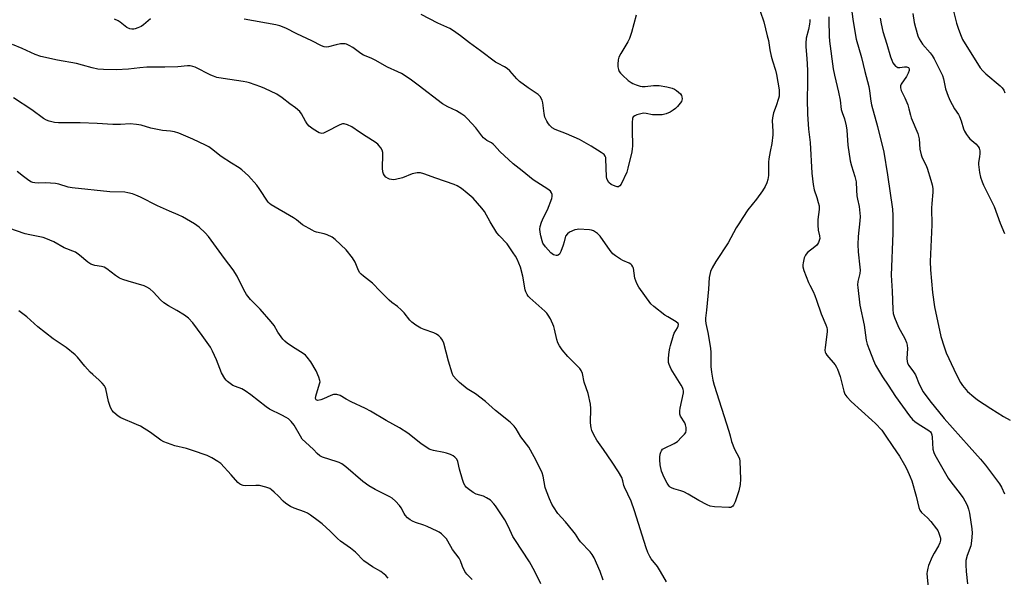
# Model space of a CAD drawing. Units: inches. Extents: x 1177770 to 1183770, y 533458 to 537459.
# Drawn here: x 1180126 to 1180528, y 533998 to 534225 of the extents above; entities that cross this region are included whole.
import ezdxf

# ---------------------------------------------------------------- set-up
doc = ezdxf.new("R2010")
doc.units = ezdxf.units.IN
doc.header["$MEASUREMENT"] = 0
doc.layers.add('Undefined', color=1, linetype='Continuous')

msp = doc.modelspace()

# ---------------------------------------------------------------- linework, layer by layer
at = {"layer": 'Undefined'}
for points, elevation in [([(1180428.38, 534228.48), (1180429.86, 534224.03), (1180431.32, 534218.37), (1180431.75, 534216.43), (1180432.34, 534212.7), (1180432.92, 534210.13), (1180433.43, 534208.15), (1180434.65, 534204.35), (1180435.1, 534202.65), (1180436.09, 534196.34), (1180436.22, 534194.88), (1180436.15, 534193.74), (1180435.95, 534192.88), (1180434.93, 534189.79), (1180433.86, 534186.93), (1180433.43, 534185), (1180433.36, 534183.72), (1180433.63, 534179.45), (1180433.6, 534177.97), (1180433.15, 534174.51), (1180432.44, 534171.19), (1180431.96, 534168.29), (1180431.84, 534166.81), (1180431.74, 534161.45), (1180431.53, 534159.8), (1180431.18, 534158.46), (1180430.42, 534156.93), (1180429.38, 534155.21), (1180426.85, 534151.77), (1180423.44, 534147.43), (1180421.28, 534144.28), (1180419.7, 534141.75), (1180418.68, 534140.03), (1180415.35, 534133.94), (1180410.33, 534126.31), (1180408.83, 534123.8), (1180408.13, 534122.26), (1180407.59, 534119.87), (1180407.36, 534115.09), (1180406.52, 534106.59), (1180406.1, 534103.29), (1180406.05, 534102.3), (1180406.22, 534101.04), (1180407.13, 534097.48), (1180408.12, 534091), (1180408.24, 534089.22), (1180408.31, 534083.57), (1180408.6, 534081.21), (1180409.17, 534077.96), (1180409.69, 534075.94), (1180415.6, 534057.21), (1180416.16, 534055.27), (1180416.68, 534053.04), (1180417.98, 534049.89), (1180419.83, 534046.39), (1180420.02, 534045.87), (1180420.17, 534045.02), (1180420.4, 534037.58), (1180420.29, 534035.52), (1180419.68, 534032.93), (1180418.15, 534028.38), (1180417.58, 534027.04), (1180417.26, 534026.6), (1180416.87, 534026.3), (1180416.41, 534026.11), (1180415.6, 534026.02), (1180409.78, 534026.41), (1180408.08, 534026.67), (1180406.76, 534027.21), (1180403.38, 534028.99), (1180399.05, 534031.53), (1180397.34, 534032.42), (1180396.04, 534032.94), (1180393.24, 534033.71), (1180392.19, 534034.11), (1180391.72, 534034.41), (1180391.32, 534034.8), (1180390.53, 534036.01), (1180389.31, 534038.33), (1180388.23, 534040.96), (1180387.69, 534043.49), (1180387.44, 534045.48), (1180387.51, 534046.66), (1180387.68, 534047.83), (1180387.89, 534048.67), (1180388.12, 534049.19), (1180388.64, 534049.84), (1180389.35, 534050.33), (1180393.39, 534052.24), (1180394.63, 534053.05), (1180396.37, 534054.7), (1180397.59, 534056.01), (1180398.04, 534056.72), (1180398.22, 534057.52), (1180398.24, 534058.65), (1180398.01, 534059.76), (1180397.63, 534060.54), (1180395.97, 534063.33), (1180395.67, 534064.12), (1180395.61, 534064.65), (1180395.64, 534065.47), (1180395.81, 534066.61), (1180397.11, 534072.78), (1180397.16, 534073.64), (1180397.07, 534074.19), (1180396.75, 534074.97), (1180396.17, 534075.99), (1180392.12, 534082.51), (1180391.31, 534084.4), (1180391.06, 534085.24), (1180390.98, 534085.8), (1180391.02, 534086.96), (1180391.3, 534089.58), (1180391.52, 534091.03), (1180391.78, 534092.16), (1180393, 534096.34), (1180393.36, 534097.12), (1180394.68, 534099.33), (1180395.03, 534100.06), (1180395.14, 534100.75), (1180394.96, 534101.16), (1180394.13, 534101.83), (1180390.72, 534103.75), (1180389.47, 534104.56), (1180385.09, 534107.99), (1180383.79, 534109.16), (1180378.91, 534115.97), (1180378.07, 534117.36), (1180377.64, 534118.45), (1180377.33, 534119.58), (1180376.7, 534123.61), (1180376.52, 534124.15), (1180376.1, 534124.84), (1180375.71, 534125.23), (1180375.03, 534125.67), (1180372.44, 534126.8), (1180371.42, 534127.35), (1180369.46, 534128.66), (1180368.31, 534129.55), (1180367.17, 534130.9), (1180363.17, 534136.73), (1180362.11, 534137.72), (1180360.43, 534138.87), (1180359.64, 534139.18), (1180358.77, 534139.33), (1180354.29, 534139.53), (1180353.71, 534139.47), (1180352.86, 534139.24), (1180350.68, 534138.32), (1180349.77, 534137.68), (1180349.02, 534136.64), (1180348.83, 534136.13), (1180348.48, 534134.41), (1180348.06, 534132.98), (1180347.12, 534130.42), (1180346.58, 534129.42), (1180346.03, 534128.98), (1180345.6, 534128.83), (1180345.15, 534128.8), (1180344.66, 534128.91), (1180344.17, 534129.13), (1180343.03, 534129.96), (1180340.8, 534132.32), (1180339.83, 534133.79), (1180339.44, 534134.78), (1180338.94, 534136.81), (1180338.66, 534138.27), (1180338.55, 534139.57), (1180338.67, 534140.61), (1180339.26, 534142.41), (1180340.09, 534144.31), (1180341.69, 534147.46), (1180343.44, 534152.05), (1180343.6, 534152.88), (1180343.55, 534153.66), (1180343.33, 534154.4), (1180342.92, 534155.06), (1180341.8, 534155.92), (1180335.82, 534159.64), (1180331.35, 534163.38), (1180327.69, 534166.18), (1180322.17, 534171.19), (1180320.09, 534173.65), (1180319.49, 534174.25), (1180318.84, 534174.69), (1180316.92, 534175.73), (1180315.57, 534176.79), (1180314.87, 534177.6), (1180312.5, 534180.8), (1180309.06, 534184.59), (1180307.95, 534185.64), (1180306.76, 534186.43), (1180304.53, 534187.76), (1180300.96, 534189.4), (1180298.83, 534190.59), (1180288.89, 534198.21), (1180285.69, 534200.75), (1180282.19, 534202.97), (1180280.63, 534203.76), (1180276.37, 534205.53), (1180271.32, 534208.42), (1180269.71, 534209.2), (1180266.57, 534210.55), (1180265.59, 534211.15), (1180262.31, 534213.56), (1180260.77, 534214.45), (1180259.71, 534214.94), (1180259.17, 534215.1), (1180258.61, 534215.16), (1180257.19, 534215.07), (1180255.47, 534214.76), (1180252.37, 534213.86), (1180251.56, 534213.78), (1180250.63, 534213.9), (1180249.55, 534214.33), (1180245.59, 534216.35), (1180239.44, 534219.23), (1180234.89, 534221.51), (1180232.53, 534222.42), (1180230.9, 534222.82), (1180217.9, 534225.22)], 282), ([(1180507.25, 534228.39), (1180508.52, 534223.59), (1180509.33, 534221.04), (1180510.33, 534218.22), (1180510.97, 534216.91), (1180518.11, 534205.38), (1180519.19, 534204.11), (1180520.38, 534202.92), (1180526.28, 534197.97), (1180527.08, 534197.13), (1180527.73, 534196.21), (1180528.19, 534195.2)], 270), ([(1180179.7, 534225.31), (1180176.88, 534222.9), (1180175.95, 534222.24), (1180174.61, 534221.58), (1180173.49, 534221.17), (1180172.92, 534221.04), (1180172.1, 534221.03), (1180171.32, 534221.22), (1180170.11, 534221.81), (1180169.41, 534222.29), (1180167.43, 534223.92), (1180166.63, 534224.44), (1180165.07, 534225.14)], 282), ([(1180377.81, 534226.83), (1180375.87, 534219.71), (1180375.05, 534217.25), (1180374.37, 534215.97), (1180371.53, 534211.21), (1180370.82, 534209.66), (1180370.56, 534208.57), (1180370.4, 534206.88), (1180370.41, 534205.74), (1180370.59, 534204.65), (1180370.88, 534203.89), (1180371.38, 534203.21), (1180372.2, 534202.38), (1180374.58, 534200.19), (1180375.73, 534199.31), (1180376.49, 534198.93), (1180377.85, 534198.43), (1180379.5, 534197.9), (1180380.33, 534197.71), (1180381.48, 534197.7), (1180384.92, 534198.09), (1180387.15, 534198.11), (1180390.3, 534197.58), (1180392.56, 534197), (1180393.48, 534196.6), (1180394.33, 534196.08), (1180395.16, 534195.43), (1180395.94, 534194.67), (1180396.36, 534194.03), (1180396.51, 534193.51), (1180396.54, 534192.68), (1180396.46, 534192.13), (1180396.27, 534191.62), (1180395.81, 534190.9), (1180394.68, 534189.56), (1180393.85, 534188.74), (1180392.9, 534188.01), (1180391.64, 534187.21), (1180390.06, 534186.51), (1180388.42, 534186.12), (1180386.45, 534186.1), (1180384.47, 534186.22), (1180381.96, 534186.71), (1180380.85, 534186.78), (1180379.72, 534186.58), (1180378.04, 534186.12), (1180377.27, 534185.82), (1180376.67, 534185.39), (1180376.39, 534184.71), (1180376.23, 534183.02), (1180376.16, 534180.1), (1180376.32, 534173.41), (1180376.24, 534172.25), (1180376.02, 534171.1), (1180374.48, 534164.47), (1180373.98, 534162.77), (1180371.68, 534157.87), (1180371.2, 534157.2), (1180370.8, 534156.92), (1180370.57, 534156.84), (1180370.05, 534156.84), (1180369.23, 534157.04), (1180367.61, 534157.74), (1180366.75, 534158.52), (1180365.96, 534159.74), (1180365.81, 534160.2), (1180365.73, 534160.84), (1180365.53, 534168.25), (1180365.44, 534168.81), (1180365.25, 534169.31), (1180364.72, 534169.93), (1180363.53, 534170.8), (1180359.51, 534173.44), (1180354.78, 534176.15), (1180349.36, 534178.45), (1180344.74, 534180.14), (1180343.6, 534180.87), (1180342.47, 534182.01), (1180341.8, 534182.85), (1180341.37, 534183.54), (1180340.59, 534185.26), (1180340.31, 534186.68), (1180339.78, 534191.03), (1180339.49, 534192.15), (1180338.66, 534193.7), (1180337.88, 534194.52), (1180333.75, 534197.19), (1180330.28, 534199.78), (1180329.23, 534200.79), (1180326.27, 534204.09), (1180325.16, 534205.05), (1180324.16, 534205.68), (1180321.49, 534207.03), (1180320.49, 534207.65), (1180314.41, 534212.24), (1180309.91, 534215.47), (1180306.25, 534218.39), (1180303.31, 534220.42), (1180301.79, 534221.31), (1180296.94, 534223.49), (1180290.17, 534227.02)], 284), ([(1180448.67, 534225.06), (1180448.68, 534224.25), (1180448.53, 534223.15), (1180448.1, 534220.93), (1180447.21, 534217.4), (1180447.03, 534215.35), (1180447.07, 534213.88), (1180447.47, 534209.19), (1180447.74, 534204.36), (1180447.7, 534199.07), (1180447.52, 534192.57), (1180447.67, 534186.42), (1180448.16, 534180.31), (1180448.75, 534174.89), (1180449.54, 534162.44), (1180450.08, 534157.7), (1180450.43, 534155.65), (1180451.58, 534152.44), (1180452.13, 534150.46), (1180452.42, 534149.02), (1180452.42, 534147.57), (1180451.99, 534143.46), (1180451.97, 534141.15), (1180452.1, 534139.14), (1180452.6, 534136.79), (1180452.69, 534135.7), (1180452.53, 534134.93), (1180452.24, 534134.18), (1180451.85, 534133.47), (1180451.53, 534133.06), (1180450.75, 534132.36), (1180447.75, 534130.03), (1180447.14, 534129.42), (1180446.83, 534128.95), (1180446.41, 534127.87), (1180445.89, 534125.86), (1180445.78, 534125), (1180445.85, 534124.16), (1180446.28, 534122.76), (1180448.13, 534117.79), (1180448.63, 534116.72), (1180450.03, 534114.1), (1180450.71, 534112.51), (1180451.39, 534110.63), (1180453.22, 534105.01), (1180455.15, 534100.6), (1180455.53, 534099.49), (1180455.69, 534098.63), (1180455.73, 534097.76), (1180454.89, 534091.33), (1180454.83, 534090.18), (1180454.94, 534089.37), (1180455.16, 534088.89), (1180455.62, 534088.21), (1180458.97, 534084.25), (1180459.6, 534083.3), (1180460.01, 534082.51), (1180461.02, 534079.44), (1180462.55, 534073.56), (1180463, 534072.33), (1180463.78, 534071.23), (1180465.58, 534069.28), (1180473.95, 534061.71), (1180475.41, 534060.3), (1180477.97, 534057.59), (1180479.44, 534055.61), (1180482.47, 534050.99), (1180485.22, 534046.96), (1180487.32, 534043.54), (1180488.25, 534041.76), (1180489.64, 534038.59), (1180490.23, 534037), (1180492.06, 534030.74), (1180493.14, 534026.09), (1180493.56, 534025), (1180494.22, 534024.1), (1180496.71, 534021.82), (1180498.08, 534020.33), (1180500.37, 534017.4), (1180500.83, 534016.68), (1180501.29, 534015.68), (1180501.74, 534014.38), (1180501.9, 534013.59), (1180501.9, 534012.77), (1180501.72, 534011.68), (1180501.18, 534010.43), (1180499.31, 534007.53), (1180498.53, 534005.99), (1180497.06, 534002.48), (1180496.74, 534001.41), (1180496.51, 534000)], 280), ([(1180456.38, 534226.05), (1180456.47, 534224.66), (1180456.58, 534218.26), (1180456.69, 534216.26), (1180458.18, 534204.95), (1180458.71, 534202.36), (1180460.4, 534195.35), (1180460.98, 534192.16), (1180461.43, 534188.37), (1180461.79, 534187.13), (1180462.83, 534184.48), (1180463.47, 534181.65), (1180463.7, 534179.91), (1180464.14, 534173.77), (1180465.13, 534167.39), (1180465.64, 534165.39), (1180467.07, 534161), (1180467.54, 534158.81), (1180467.67, 534155.45), (1180467.86, 534153.17), (1180468.09, 534151.78), (1180468.8, 534148.79), (1180469.17, 534144.73), (1180469.08, 534142.97), (1180468.39, 534136.53), (1180468.27, 534133.27), (1180468.39, 534130.31), (1180469.09, 534124.08), (1180469.14, 534122.9), (1180469, 534121.48), (1180468.24, 534118.23), (1180468.15, 534116.85), (1180468.18, 534115.71), (1180469.08, 534108.58), (1180470.89, 534100.43), (1180471.63, 534094.32), (1180472.1, 534092.68), (1180472.94, 534090.25), (1180474.61, 534086.05), (1180475.51, 534084.13), (1180478.28, 534079.37), (1180480.62, 534075.95), (1180483.58, 534071.32), (1180489.28, 534063.47), (1180490.5, 534062), (1180491.48, 534061.13), (1180492.81, 534060.16), (1180497.2, 534057.48), (1180497.81, 534056.92), (1180498.13, 534056.49), (1180498.43, 534055.76), (1180498.62, 534054.71), (1180498.88, 534049.8), (1180499.22, 534048.5), (1180499.63, 534047.5), (1180505.13, 534038), (1180506.12, 534036.6), (1180509.07, 534032.88), (1180511.15, 534030.05), (1180511.9, 534028.82), (1180512.77, 534027.01), (1180513.33, 534025.41), (1180513.72, 534023.75), (1180514.71, 534017.36), (1180514.86, 534015.62), (1180514.6, 534012.43), (1180514.3, 534010.42), (1180512.82, 534006.51), (1180512.3, 534004.43), (1180512.23, 534002.67), (1180512.42, 534000)], 278), ([(1180465.79, 534228.11), (1180466.29, 534224.28), (1180467.61, 534216.98), (1180469.76, 534209.5), (1180471.1, 534203.8), (1180472.75, 534197.65), (1180473.06, 534195.99), (1180473.57, 534191.69), (1180473.83, 534190.25), (1180476.26, 534181.4), (1180478.84, 534171), (1180480.32, 534161.69), (1180482.36, 534147.65), (1180482.58, 534145.19), (1180482.55, 534137.93), (1180481.87, 534120.77), (1180482.25, 534114.32), (1180482.49, 534106.75), (1180482.68, 534105.15), (1180483.14, 534103.59), (1180484.84, 534099.65), (1180485.5, 534098.35), (1180487.45, 534095), (1180488.09, 534093.4), (1180488.33, 534092.32), (1180488.48, 534090.96), (1180488.23, 534086.78), (1180488.34, 534085.66), (1180488.56, 534084.86), (1180489.1, 534083.92), (1180490.99, 534081.34), (1180491.77, 534080.11), (1180493.2, 534076.35), (1180494.84, 534073.18), (1180497.64, 534069.5), (1180503.51, 534062.3), (1180513.58, 534050.91), (1180518.27, 534045.78), (1180520.36, 534043.32), (1180526.02, 534035.75), (1180526.86, 534034.31), (1180528.07, 534031.72)], 276), ([(1180477.34, 534225.52), (1180477.75, 534223.23), (1180478.48, 534220.13), (1180480.11, 534214.97), (1180481.58, 534209.78), (1180482.07, 534208.43), (1180482.56, 534207.4), (1180483.05, 534206.68), (1180483.64, 534206.05), (1180484.08, 534205.71), (1180484.56, 534205.48), (1180485.32, 534205.42), (1180487.25, 534205.72), (1180488.04, 534205.74), (1180488.5, 534205.63), (1180488.87, 534205.41), (1180489.17, 534204.88), (1180489.2, 534204.19), (1180488.81, 534203.12), (1180488.08, 534201.82), (1180485.9, 534198.71), (1180485.58, 534197.96), (1180485.58, 534197.14), (1180485.92, 534196.11), (1180487.36, 534193.03), (1180488.58, 534190.18), (1180489.09, 534188.62), (1180489.67, 534186.03), (1180489.99, 534184.97), (1180492.77, 534178.57), (1180493.28, 534176.34), (1180493.57, 534172.1), (1180494.03, 534169.92), (1180494.49, 534168.6), (1180495.93, 534165.74), (1180496.52, 534164.36), (1180498.01, 534159.56), (1180498.55, 534157.56), (1180498.77, 534156.12), (1180498.86, 534154.66), (1180498.4, 534150.05), (1180498.29, 534148.1), (1180498.42, 534141.3), (1180497.77, 534126.36), (1180497.86, 534122.93), (1180498.75, 534113.76), (1180499.56, 534107.94), (1180502.15, 534095.8), (1180503.44, 534091.58), (1180504.32, 534089.1), (1180507.34, 534082.5), (1180509.25, 534078.58), (1180510.09, 534077.05), (1180510.95, 534075.87), (1180513.02, 534073.44), (1180515.56, 534071.14), (1180517.05, 534069.91), (1180522.54, 534066.51), (1180527.64, 534063.15), (1180530.37, 534061.67)], 274), ([(1180490.73, 534227.45), (1180491.27, 534223.78), (1180491.71, 534221.8), (1180492.69, 534218.41), (1180493.26, 534217.11), (1180494.64, 534215.04), (1180497.73, 534211.45), (1180498.54, 534210.37), (1180499.35, 534208.94), (1180502.26, 534203.26), (1180502.72, 534202.18), (1180503.14, 534200.83), (1180504.01, 534196.74), (1180505.09, 534193.78), (1180505.87, 534191.93), (1180506.67, 534190.41), (1180507.68, 534188.67), (1180509.29, 534186.28), (1180509.69, 534185.51), (1180510.34, 534183.71), (1180511.3, 534180.49), (1180511.76, 534179.44), (1180512.51, 534178.19), (1180513.36, 534177.01), (1180513.97, 534176.39), (1180516.39, 534174.33), (1180517.31, 534173.28), (1180517.72, 534172.58), (1180518.01, 534171.55), (1180518.06, 534170.4), (1180517.9, 534169.05), (1180517.49, 534166.76), (1180517.46, 534165.89), (1180517.84, 534162.67), (1180518.27, 534160.7), (1180518.91, 534158.83), (1180519.48, 534157.51), (1180523.8, 534148.73), (1180526.3, 534142.05), (1180528.03, 534137.83)], 272), ([(1180387.79, 534000), (1180386.5, 534002.06), (1180383.96, 534005.1), (1180383.39, 534006.11), (1180382.64, 534007.69), (1180381.97, 534009.58), (1180377.22, 534024.76), (1180375.78, 534028.67), (1180373.07, 534034.32), (1180372.85, 534035.05), (1180372.46, 534037), (1180371.93, 534038.36), (1180370.65, 534040.69), (1180368.04, 534044.63), (1180364.57, 534049.72), (1180361.76, 534053.59), (1180360.63, 534055.64), (1180359.75, 534057.47), (1180359.44, 534058.57), (1180359.23, 534060.58), (1180359.33, 534066.51), (1180359.17, 534068.26), (1180358.21, 534072.58), (1180356.62, 534077.12), (1180355.88, 534080.76), (1180355.43, 534081.94), (1180354.84, 534082.76), (1180350, 534087.6), (1180347.67, 534090.39), (1180346.55, 534091.97), (1180345.94, 534093.27), (1180345.45, 534094.62), (1180344.55, 534098.82), (1180344.24, 534099.92), (1180342.85, 534103.04), (1180342.01, 534104.46), (1180341.36, 534105.28), (1180340.58, 534106.08), (1180334.46, 534111.6), (1180333.85, 534112.25), (1180333.36, 534112.95), (1180332.87, 534113.98), (1180332.6, 534114.8), (1180331.59, 534120.38), (1180330.61, 534124.04), (1180329.24, 534127.31), (1180328.61, 534128.49), (1180327.69, 534129.95), (1180325.25, 534133.51), (1180321.96, 534136.96), (1180321.04, 534138.07), (1180318.31, 534142.6), (1180315.95, 534146.72), (1180314.94, 534148.17), (1180311.41, 534152.17), (1180308.91, 534154.29), (1180306.58, 534156.11), (1180304.89, 534157.21), (1180303.57, 534157.83), (1180296.17, 534160.37), (1180291.28, 534162.17), (1180289.91, 534162.52), (1180288.49, 534162.48), (1180286.51, 534162.13), (1180282.49, 534160.51), (1180279.7, 534159.8), (1180278.85, 534159.73), (1180278.01, 534159.79), (1180277.19, 534159.97), (1180276.68, 534160.2), (1180275.76, 534160.81), (1180275.19, 534161.38), (1180274.81, 534162.11), (1180274.57, 534162.92), (1180274.44, 534164.38), (1180274.53, 534169.97), (1180274.45, 534170.79), (1180274.21, 534171.77), (1180273.73, 534172.71), (1180273.08, 534173.58), (1180272.51, 534174.16), (1180271.42, 534174.98), (1180267.71, 534177.28), (1180265.03, 534179.16), (1180261.85, 534181.22), (1180260.08, 534182.13), (1180258.8, 534182.55), (1180258.01, 534182.49), (1180256.93, 534182.08), (1180251.4, 534179.2), (1180250.35, 534178.73), (1180249.59, 534178.59), (1180249.12, 534178.64), (1180248.59, 534178.82), (1180246.08, 534180.35), (1180244.43, 534181.59), (1180243.72, 534182.43), (1180242.93, 534183.57), (1180241.28, 534186.6), (1180240.6, 534187.5), (1180238.94, 534189), (1180236.65, 534190.64), (1180233.46, 534193.16), (1180231.27, 534194.53), (1180226.36, 534196.94), (1180224.71, 534197.59), (1180220.18, 534199.15), (1180219.04, 534199.49), (1180217.61, 534199.77), (1180209.36, 534200.92), (1180206.79, 534201.45), (1180205.46, 534201.91), (1180204.39, 534202.38), (1180198.03, 534205.57), (1180196.98, 534205.93), (1180195.95, 534206.11), (1180194.84, 534206.13), (1180190.97, 534205.73), (1180185.61, 534205.53), (1180178.25, 534205.65), (1180175.47, 534205.39), (1180170.83, 534204.76), (1180165.78, 534204.45), (1180160.56, 534204.6), (1180158.24, 534204.84), (1180155.9, 534205.32), (1180152.05, 534206.41), (1180149.56, 534207.03), (1180141.83, 534208.41), (1180134.97, 534209.91), (1180132.66, 534210.79), (1180127.45, 534213.15), (1180123.51, 534214.78)], 280), ([(1180363.18, 534000), (1180360.64, 534005.59), (1180359.95, 534006.86), (1180359.03, 534007.96), (1180355.14, 534012.13), (1180354.47, 534013.03), (1180353.09, 534015.19), (1180352.03, 534016.61), (1180349.08, 534020.28), (1180345.87, 534023.67), (1180344.06, 534026.36), (1180343.49, 534027.4), (1180342.49, 534029.57), (1180341.2, 534032.71), (1180340.76, 534034.29), (1180339.91, 534038.81), (1180339.45, 534040.16), (1180338.66, 534042.01), (1180336.19, 534046.76), (1180334.01, 534050.62), (1180330.83, 534054.84), (1180328.83, 534058.11), (1180328.02, 534059.25), (1180327.32, 534060.05), (1180326.47, 534060.83), (1180320.4, 534065.58), (1180316.45, 534069.26), (1180312.31, 534072.37), (1180308.93, 534074.51), (1180305.77, 534077.1), (1180304.54, 534078.29), (1180303.26, 534079.78), (1180302.75, 534080.79), (1180301.23, 534085.76), (1180299.34, 534093.07), (1180298.82, 534094.36), (1180298.19, 534095.3), (1180297.35, 534096.13), (1180296.39, 534096.8), (1180295.3, 534097.26), (1180291.35, 534098.63), (1180289.97, 534099.2), (1180287.97, 534100.43), (1180286.33, 534101.66), (1180285.54, 534102.51), (1180283.15, 534105.48), (1180281.98, 534106.69), (1180280.52, 534107.98), (1180278.23, 534109.71), (1180277.15, 534110.66), (1180273.39, 534114.25), (1180270.26, 534117.53), (1180266.56, 534120.38), (1180265.69, 534121.14), (1180265.16, 534121.77), (1180264.57, 534122.7), (1180263.18, 534126.16), (1180262.08, 534127.87), (1180259.51, 534131.08), (1180255.08, 534135.4), (1180253.9, 534136.25), (1180251.75, 534137.24), (1180250.64, 534137.62), (1180247.52, 534138.3), (1180246.71, 534138.61), (1180245.65, 534139.14), (1180241.76, 534141.32), (1180239.25, 534143.31), (1180238.04, 534144.13), (1180228.96, 534149.41), (1180228.34, 534149.95), (1180227.78, 534150.62), (1180224.1, 534156.08), (1180223.09, 534157.43), (1180219.66, 534161.28), (1180217.07, 534163.7), (1180215.95, 534164.52), (1180212.81, 534166.41), (1180208.61, 534169.15), (1180204.65, 534172.31), (1180203.49, 534173.14), (1180202.17, 534173.83), (1180197.03, 534176.26), (1180191.25, 534178.67), (1180189.58, 534179.26), (1180187.97, 534179.54), (1180184.68, 534179.81), (1180183.28, 534180.05), (1180179.94, 534180.76), (1180175.91, 534181.92), (1180173.98, 534182.23), (1180171.47, 534182.44), (1180167.54, 534182.25), (1180164.39, 534182.24), (1180157.94, 534182.67), (1180151.13, 534182.95), (1180145.79, 534182.86), (1180142.29, 534182.9), (1180140.58, 534183.08), (1180138.37, 534183.58), (1180137.32, 534184.01), (1180136.07, 534184.71), (1180131.3, 534188.24), (1180123.89, 534193.09)], 278), ([(1180336.54, 534000), (1180334.29, 534003.88), (1180328.29, 534013.02), (1180327.58, 534014.31), (1180325.79, 534018.14), (1180324.26, 534021.04), (1180320.42, 534026.75), (1180319.76, 534027.63), (1180318.44, 534029.03), (1180316.82, 534030.08), (1180315.55, 534030.64), (1180312.61, 534031.53), (1180311.36, 534032.15), (1180309.34, 534033.67), (1180308.56, 534034.38), (1180308.06, 534034.95), (1180307.58, 534035.87), (1180307.05, 534037.51), (1180305.84, 534041.69), (1180305.15, 534044.78), (1180304.64, 534045.77), (1180303.89, 534046.6), (1180303.17, 534047.08), (1180302.12, 534047.63), (1180300.47, 534048.3), (1180299.37, 534048.56), (1180295.12, 534049.33), (1180294.27, 534049.56), (1180293.47, 534049.91), (1180289.96, 534052.15), (1180284.72, 534056.34), (1180281.3, 534058.56), (1180275.9, 534061.52), (1180269.53, 534065.31), (1180267.46, 534066.4), (1180261.6, 534069.19), (1180259.51, 534070.31), (1180257.06, 534071.76), (1180255.71, 534072.14), (1180254.89, 534072.2), (1180254.34, 534072.13), (1180253.26, 534071.76), (1180250.3, 534070.38), (1180249.2, 534069.94), (1180247.98, 534069.74), (1180247.57, 534069.81), (1180247.28, 534070.02), (1180247.08, 534070.53), (1180247.16, 534071.48), (1180248.75, 534076.5), (1180248.89, 534077.32), (1180248.87, 534077.87), (1180248.46, 534079.27), (1180247.38, 534081.74), (1180245.1, 534085.42), (1180243.72, 534087.37), (1180242.92, 534088.21), (1180242, 534088.87), (1180238.82, 534090.84), (1180235.68, 534092.97), (1180234.53, 534093.85), (1180233.73, 534094.7), (1180231.68, 534097.53), (1180230.15, 534100.26), (1180229, 534101.83), (1180224.47, 534106.95), (1180220.6, 534110.89), (1180218.97, 534112.88), (1180218.33, 534113.83), (1180217.77, 534114.86), (1180215.11, 534120.38), (1180213.46, 534122.95), (1180209.87, 534127.58), (1180203.42, 534136.53), (1180202.01, 534138.05), (1180199.64, 534140.3), (1180197.69, 534141.66), (1180192.85, 534144.62), (1180191.03, 534145.44), (1180187.46, 534146.83), (1180182.62, 534149.06), (1180175.72, 534152.66), (1180173.83, 534153.45), (1180172.44, 534153.89), (1180170.46, 534154.39), (1180169.32, 534154.58), (1180163.11, 534154.81), (1180147.84, 534156.39), (1180146.18, 534156.72), (1180142.37, 534157.89), (1180140.98, 534158.12), (1180136.89, 534158.43), (1180134.09, 534158.36), (1180132.64, 534158.47), (1180131.78, 534158.63), (1180130.98, 534158.91), (1180129.53, 534159.77), (1180127.94, 534160.97), (1180125.38, 534163.12)], 276), ([(1180307.89, 534000), (1180306.94, 534001.99), (1180306.14, 534004.37), (1180305.6, 534005.49), (1180302.88, 534008.99), (1180301.07, 534012.4), (1180300.47, 534013.36), (1180299.69, 534014.19), (1180298.39, 534015.31), (1180297.47, 534015.99), (1180296.7, 534016.43), (1180292.65, 534018.36), (1180291.29, 534018.92), (1180287.77, 534020.01), (1180286.67, 534020.47), (1180285.66, 534021.02), (1180284.56, 534021.89), (1180283.61, 534022.96), (1180283.15, 534023.67), (1180281.98, 534025.95), (1180281.33, 534026.9), (1180279.69, 534028.64), (1180278.36, 534029.82), (1180277.36, 534030.41), (1180271.33, 534033.4), (1180268.83, 534034.96), (1180266.42, 534036.7), (1180259.48, 534042.62), (1180257.74, 534043.86), (1180256.74, 534044.37), (1180255.93, 534044.69), (1180249.97, 534046.56), (1180248.77, 534047.19), (1180247.73, 534048.08), (1180246.17, 534049.67), (1180242.91, 534052.71), (1180241.68, 534054), (1180240.88, 534055.17), (1180238.34, 534059.58), (1180237.07, 534061.16), (1180236.06, 534062.18), (1180235.1, 534062.81), (1180233.31, 534063.78), (1180228.33, 534066.15), (1180226.87, 534067.18), (1180220.73, 534071.99), (1180218.4, 534073.62), (1180216.94, 534074.45), (1180214.41, 534075.39), (1180213.4, 534075.86), (1180212.26, 534076.6), (1180211.18, 534077.44), (1180210.6, 534078.04), (1180210.06, 534078.74), (1180208.66, 534080.99), (1180206.74, 534086.32), (1180205.08, 534089.84), (1180204.25, 534091.43), (1180200.88, 534096.22), (1180196.97, 534101.38), (1180195.19, 534103.22), (1180193.69, 534104.52), (1180190.44, 534106.46), (1180187.08, 534108.23), (1180185.17, 534109.57), (1180183.85, 534110.71), (1180180.94, 534113.93), (1180179.43, 534115.16), (1180178.28, 534115.93), (1180177.24, 534116.39), (1180170.59, 534118.39), (1180168.45, 534119.1), (1180167.16, 534119.63), (1180165.46, 534120.65), (1180162.01, 534123.35), (1180160.81, 534124.06), (1180159.79, 534124.34), (1180157.04, 534124.73), (1180156.22, 534124.96), (1180155.42, 534125.31), (1180154.24, 534126.07), (1180150.79, 534128.95), (1180149.19, 534130.13), (1180148.14, 534130.62), (1180145.63, 534131.47), (1180144.57, 534131.91), (1180140.27, 534134.34), (1180138.69, 534135.1), (1180137.06, 534135.77), (1180135.96, 534136.12), (1180130.5, 534137.19), (1180128.59, 534137.65), (1180121.99, 534140)], 274), ([(1180273.65, 534000), (1180270.24, 534001.86), (1180266.72, 534004.37), (1180265.91, 534005.1), (1180264.18, 534007.03), (1180263.34, 534007.84), (1180261.29, 534009.46), (1180257.19, 534012.31), (1180255.97, 534013.42), (1180253.06, 534016.43), (1180249.72, 534019.37), (1180248.08, 534020.65), (1180244.97, 534022.94), (1180243.74, 534023.73), (1180242.5, 534024.3), (1180238.41, 534025.75), (1180236.88, 534026.54), (1180234.92, 534027.72), (1180233.84, 534028.62), (1180231.92, 534030.68), (1180230.22, 534032.33), (1180229.12, 534033.3), (1180228.41, 534033.8), (1180226.76, 534034.41), (1180224.16, 534035.02), (1180222.71, 534035.1), (1180218.33, 534034.95), (1180217.49, 534035.04), (1180216.45, 534035.4), (1180215.99, 534035.7), (1180215.36, 534036.28), (1180212.63, 534039.37), (1180208.4, 534043.96), (1180207.25, 534044.86), (1180204.72, 534046.39), (1180202.84, 534047.25), (1180196.91, 534049.34), (1180194.38, 534050.08), (1180189.66, 534051.26), (1180185.2, 534052.89), (1180183.95, 534053.59), (1180179.78, 534056.6), (1180175.69, 534059.18), (1180174.11, 534059.94), (1180167.63, 534062.7), (1180166.6, 534063.26), (1180165.7, 534063.98), (1180164.66, 534064.99), (1180164.1, 534065.65), (1180163.46, 534066.87), (1180162.67, 534069.26), (1180161.52, 534074.4), (1180161.22, 534075.2), (1180160.94, 534075.68), (1180160.05, 534076.8), (1180158.88, 534078.06), (1180156.21, 534080.28), (1180155.16, 534081.3), (1180153, 534083.75), (1180150.04, 534087.34), (1180149.06, 534088.37), (1180145.35, 534091.35), (1180140.12, 534094.84), (1180133.79, 534099.72), (1180129.3, 534103.78), (1180125.99, 534106.28)], 272), ([(1180276.63, 533997.23), (1180275.71, 533998.4), (1180273.65, 534000)], 272), ([(1180310.94, 533996.74), (1180308.74, 533998.9), (1180307.89, 534000)], 274), ([(1180338.97, 533994.95), (1180336.54, 534000)], 276), ([(1180364.34, 533996.45), (1180363.18, 534000)], 278), ([(1180390.17, 533995.79), (1180387.79, 534000)], 280), ([(1180496.51, 534000), (1180496.44, 533999.15), (1180496.5, 533997.67), (1180497.67, 533986.64)], 280), ([(1180512.42, 534000), (1180512.92, 533994.95)], 278)]:
    msp.add_lwpolyline(points, dxfattribs=dict(at, elevation=elevation))

doc.saveas('drawing.dxf')
